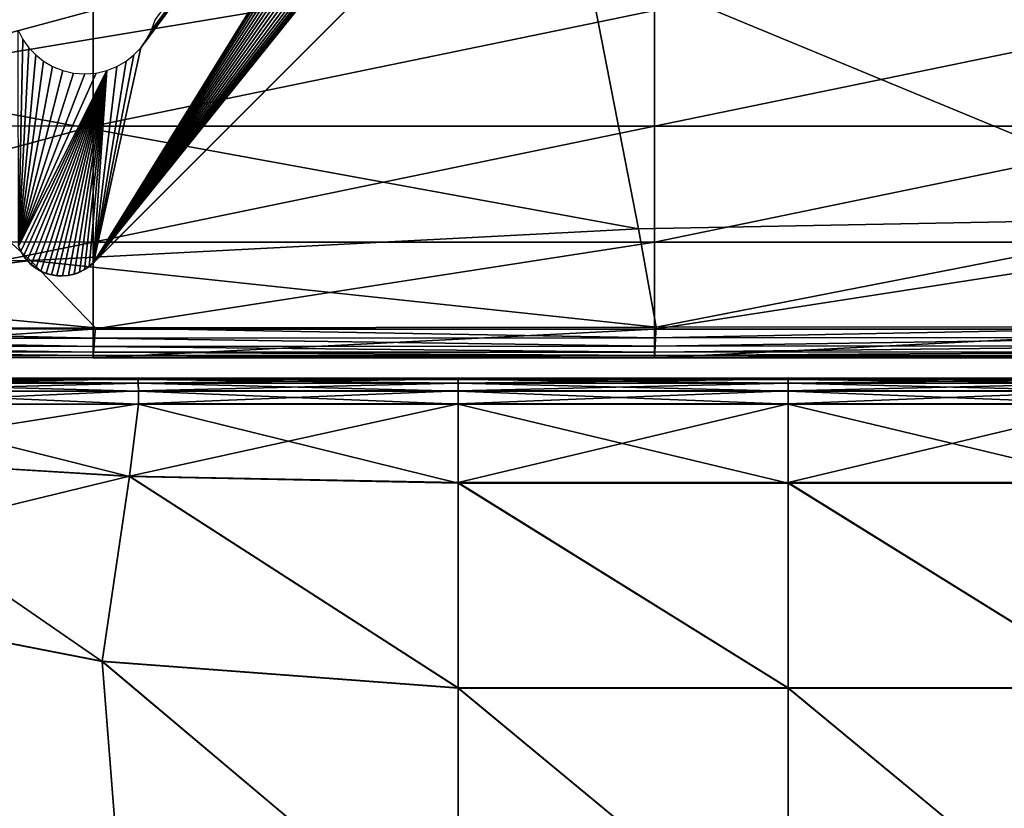
# Model space of a CAD drawing. Units: inches. Extents: x -20 to 20.1, y -13.5 to 13.9.
# Drawn here: x -17.6 to -13.3, y 4.6 to 8.1 of the extents above; entities that cross this region are included whole.
import ezdxf

# ---------------------------------------------------------------- set-up
doc = ezdxf.new("R2010")
doc.units = ezdxf.units.IN
doc.header["$MEASUREMENT"] = 0
for name, color, linetype in [('SEAT-BACK', 5, 'Continuous'), ('SEAT-BASE', 5, 'Continuous'), ('SEAT-CUSHION', 5, 'Continuous')]:
    doc.layers.add(name, color=color, linetype=linetype)

msp = doc.modelspace()

# ---------------------------------------------------------------- linework, layer by layer
at = {"layer": 'SEAT-BACK'}
for points in [[(-15.0035, 10.2424, 8.4534), (-15.1188, 8.3317, 8.4534), (-18.3719, 7.7908, 8.4534)], [(-18.3719, 7.7908, 8.4534), (-17.862, 10.2424, 8.4534), (-15.0035, 10.2424, 8.4534)], [(-15.1188, 8.3317, 8.4534), (-12.4047, 8.5131, 8.4534), (-12.3905, 7.203, 8.4562)], [(-18.3719, 7.7908, 8.4534), (-15.1188, 8.3317, 8.4534), (-14.8883, 7.1554, 8.4562)], [(-12.3905, 7.203, 8.4562), (-14.8883, 7.1554, 8.4562), (-15.1188, 8.3317, 8.4534)], [(-17.2491, 8.1002, 22.6649), (-19.0932, 8.1045, 22.6647), (-19.0932, 7.6032, 20.2904)], [(-19.0932, 7.6032, 20.2904), (-17.2491, 7.5988, 20.2899), (-17.2491, 8.1002, 22.6649)], [(-17.2491, 7.5988, 20.2899), (-14.8194, 7.5988, 20.2899), (-14.8194, 8.1002, 22.6649)], [(-14.8194, 8.1002, 22.6649), (-17.2491, 8.1002, 22.6649), (-17.2491, 7.5988, 20.2899)], [(-14.8194, 7.5988, 20.2899), (-12.3897, 7.5988, 20.2899), (-12.3897, 8.1002, 22.6649)], [(-12.3897, 8.1002, 22.6649), (-14.8194, 8.1002, 22.6649), (-14.8194, 7.5988, 20.2899)], [(-19.3878, 7.0129, 8.4562), (-18.3719, 7.7908, 8.4534), (-17.5208, 7.0179, 8.4562)], [(-14.8883, 7.1554, 8.4562), (-17.5208, 7.0179, 8.4562), (-18.3719, 7.7908, 8.4534)], [(-17.2491, 7.5988, 20.2899), (-19.0932, 7.6032, 20.2904), (-19.0932, 7.1018, 17.9154)], [(-19.0932, 7.1018, 17.9154), (-17.2491, 7.0975, 17.915), (-17.2491, 7.5988, 20.2899)], [(-14.8194, 7.5988, 20.2899), (-17.2491, 7.5988, 20.2899), (-17.2491, 7.0975, 17.915)], [(-17.2491, 7.0975, 17.915), (-14.8194, 7.0975, 17.915), (-14.8194, 7.5988, 20.2899)], [(-12.3897, 7.5988, 20.2899), (-14.8194, 7.5988, 20.2899), (-14.8194, 7.0975, 17.915)], [(-14.8194, 7.0975, 17.915), (-12.3897, 7.0975, 17.915), (-12.3897, 7.5988, 20.2899)], [(-14.8131, 6.7292, 8.4644), (-14.8883, 7.1554, 8.4562), (-12.3905, 7.203, 8.4562)], [(-12.3905, 7.203, 8.4562), (-12.3866, 6.7316, 8.4644), (-14.8131, 6.7292, 8.4644)], [(-17.5208, 7.0179, 8.4562), (-14.8883, 7.1554, 8.4562), (-14.8131, 6.7292, 8.4644)], [(-17.2491, 7.0975, 17.915), (-19.0932, 7.1018, 17.9154), (-19.0932, 6.7258, 15.691)], [(-19.0932, 6.7258, 15.691), (-17.2491, 6.7215, 15.6909), (-17.2491, 7.0975, 17.915)], [(-17.2491, 6.7215, 15.6909), (-14.8194, 6.7215, 15.6909), (-14.8194, 7.0975, 17.915)], [(-14.8194, 7.0975, 17.915), (-17.2491, 7.0975, 17.915), (-17.2491, 6.7215, 15.6909)], [(-14.8194, 6.7215, 15.6909), (-12.3897, 6.7215, 15.6909), (-12.3897, 7.0975, 17.915)], [(-12.3897, 7.0975, 17.915), (-14.8194, 7.0975, 17.915), (-14.8194, 6.7215, 15.6909)], [(-17.5208, 7.0179, 8.4562), (-18.7328, 6.8646, 8.4583), (-19.3878, 7.0129, 8.4562)], [(-18.7328, 6.8646, 8.4583), (-17.5208, 7.0179, 8.4562), (-17.2395, 6.7268, 8.4644)], [(-14.8131, 6.7292, 8.4644), (-17.2395, 6.7268, 8.4644), (-17.5208, 7.0179, 8.4562)], [(-17.2395, 6.7268, 8.4644), (-19.0766, 6.7251, 8.4644), (-18.7328, 6.8646, 8.4583)], [(-17.2491, 6.7215, 15.6909), (-19.0932, 6.7258, 15.691), (-19.0932, 6.6005, 13.7684)], [(-19.0932, 6.6005, 13.7684), (-17.2491, 6.5961, 13.7684), (-17.2491, 6.7215, 15.6909)], [(-17.2429, 6.6816, 8.4808), (-19.0823, 6.682, 8.4808), (-19.0766, 6.7251, 8.4644)], [(-19.0766, 6.7251, 8.4644), (-17.2395, 6.7268, 8.4644), (-17.2429, 6.6816, 8.4808)], [(-14.8194, 6.7215, 15.6909), (-17.2491, 6.7215, 15.6909), (-17.2491, 6.5961, 13.7684)], [(-17.2491, 6.5961, 13.7684), (-14.8194, 6.5961, 13.7684), (-14.8194, 6.7215, 15.6909)], [(-14.8152, 6.6831, 8.4808), (-17.2429, 6.6816, 8.4808), (-17.2395, 6.7268, 8.4644)], [(-17.2395, 6.7268, 8.4644), (-14.8131, 6.7292, 8.4644), (-14.8152, 6.6831, 8.4808)], [(-12.3897, 6.7215, 15.6909), (-14.8194, 6.7215, 15.6909), (-14.8194, 6.5961, 13.7684)], [(-14.8194, 6.5961, 13.7684), (-12.3897, 6.5961, 13.7684), (-12.3897, 6.7215, 15.6909)], [(-14.8152, 6.6831, 8.4808), (-14.8131, 6.7292, 8.4644), (-12.3866, 6.7316, 8.4644)], [(-12.3866, 6.7316, 8.4644), (-12.3876, 6.6847, 8.4808), (-14.8152, 6.6831, 8.4808)], [(-17.2472, 6.6212, 8.5464), (-19.09, 6.6245, 8.5464), (-19.0868, 6.6484, 8.5081)], [(-17.2454, 6.6464, 8.5081), (-19.0868, 6.6484, 8.5081), (-19.0823, 6.682, 8.4808)], [(-19.0868, 6.6484, 8.5081), (-17.2454, 6.6464, 8.5081), (-17.2472, 6.6212, 8.5464)], [(-19.0823, 6.682, 8.4808), (-17.2429, 6.6816, 8.4808), (-17.2454, 6.6464, 8.5081)], [(-14.817, 6.6473, 8.5081), (-17.2454, 6.6464, 8.5081), (-17.2429, 6.6816, 8.4808)], [(-17.2429, 6.6816, 8.4808), (-14.8152, 6.6831, 8.4808), (-14.817, 6.6473, 8.5081)], [(-14.8182, 6.6217, 8.5464), (-14.817, 6.6473, 8.5081), (-12.3885, 6.6482, 8.5081)], [(-12.3885, 6.6482, 8.5081), (-12.3891, 6.6222, 8.5464), (-14.8182, 6.6217, 8.5464)], [(-14.817, 6.6473, 8.5081), (-14.8152, 6.6831, 8.4808), (-12.3876, 6.6847, 8.4808)], [(-12.3876, 6.6847, 8.4808), (-12.3885, 6.6482, 8.5081), (-14.817, 6.6473, 8.5081)], [(-17.2489, 6.5986, 9.0549), (-19.0929, 6.6029, 9.0549), (-19.0919, 6.6101, 8.5956)], [(-17.2484, 6.6062, 8.5956), (-19.0919, 6.6101, 8.5956), (-19.09, 6.6245, 8.5464)], [(-19.0919, 6.6101, 8.5956), (-17.2484, 6.6062, 8.5956), (-17.2489, 6.5986, 9.0549)], [(-19.09, 6.6245, 8.5464), (-17.2472, 6.6212, 8.5464), (-17.2484, 6.6062, 8.5956)], [(-14.8193, 6.5987, 9.0549), (-17.2489, 6.5986, 9.0549), (-17.2484, 6.6062, 8.5956)], [(-14.8189, 6.6063, 8.5956), (-17.2484, 6.6062, 8.5956), (-17.2472, 6.6212, 8.5464)], [(-17.2484, 6.6062, 8.5956), (-14.8189, 6.6063, 8.5956), (-14.8193, 6.5987, 9.0549)], [(-14.8182, 6.6217, 8.5464), (-17.2472, 6.6212, 8.5464), (-17.2454, 6.6464, 8.5081)], [(-17.2472, 6.6212, 8.5464), (-14.8182, 6.6217, 8.5464), (-14.8189, 6.6063, 8.5956)], [(-17.2454, 6.6464, 8.5081), (-14.817, 6.6473, 8.5081), (-14.8182, 6.6217, 8.5464)], [(-14.8193, 6.5987, 9.0549), (-14.8189, 6.6063, 8.5956), (-12.3895, 6.6065, 8.5956)], [(-12.3895, 6.6065, 8.5956), (-12.3897, 6.5987, 9.0549), (-14.8193, 6.5987, 9.0549)], [(-14.8189, 6.6063, 8.5956), (-14.8182, 6.6217, 8.5464), (-12.3891, 6.6222, 8.5464)], [(-12.3891, 6.6222, 8.5464), (-12.3895, 6.6065, 8.5956), (-14.8189, 6.6063, 8.5956)], [(-17.2491, 6.5961, 10.3235), (-19.0932, 6.6005, 10.3235), (-19.0929, 6.6029, 9.0549)], [(-17.2491, 6.5961, 12.0213), (-19.0932, 6.6005, 12.0213), (-19.0932, 6.6005, 10.3235)], [(-19.0932, 6.6005, 10.3235), (-17.2491, 6.5961, 10.3235), (-17.2491, 6.5961, 12.0213)], [(-19.0932, 6.6005, 12.0213), (-17.2491, 6.5961, 12.0213), (-17.2491, 6.5961, 13.7684)], [(-17.2491, 6.5961, 13.7684), (-19.0932, 6.6005, 13.7684), (-19.0932, 6.6005, 12.0213)], [(-19.0929, 6.6029, 9.0549), (-17.2489, 6.5986, 9.0549), (-17.2491, 6.5961, 10.3235)], [(-14.8194, 6.5961, 10.3235), (-17.2491, 6.5961, 10.3235), (-17.2489, 6.5986, 9.0549)], [(-14.8194, 6.5961, 12.0213), (-17.2491, 6.5961, 12.0213), (-17.2491, 6.5961, 10.3235)], [(-17.2491, 6.5961, 10.3235), (-14.8194, 6.5961, 10.3235), (-14.8194, 6.5961, 12.0213)], [(-17.2491, 6.5961, 12.0213), (-14.8194, 6.5961, 12.0213), (-14.8194, 6.5961, 13.7684)], [(-14.8194, 6.5961, 13.7684), (-17.2491, 6.5961, 13.7684), (-17.2491, 6.5961, 12.0213)], [(-17.2489, 6.5986, 9.0549), (-14.8193, 6.5987, 9.0549), (-14.8194, 6.5961, 10.3235)], [(-12.3897, 6.5961, 10.3235), (-14.8194, 6.5961, 10.3235), (-14.8193, 6.5987, 9.0549)], [(-12.3897, 6.5961, 12.0213), (-14.8194, 6.5961, 12.0213), (-14.8194, 6.5961, 10.3235)], [(-14.8194, 6.5961, 10.3235), (-12.3897, 6.5961, 10.3235), (-12.3897, 6.5961, 12.0213)], [(-14.8194, 6.5961, 12.0213), (-12.3897, 6.5961, 12.0213), (-12.3897, 6.5961, 13.7684)], [(-12.3897, 6.5961, 13.7684), (-14.8194, 6.5961, 13.7684), (-14.8194, 6.5961, 12.0213)], [(-14.8193, 6.5987, 9.0549), (-12.3897, 6.5987, 9.0549), (-12.3897, 6.5961, 10.3235)]]:
    msp.add_3dface(points, dxfattribs=at)
at = {"layer": 'SEAT-BASE'}
for points in [[(-17.2478, 7.0085, 7.9921), (-14.816, 10.9404, 7.688), (-14.8148, 10.8915, 7.6981)], [(-17.0435, 7.9384, 7.845), (-14.816, 10.9404, 7.688), (-17.2478, 7.0085, 7.9921)], [(-17.0177, 7.9742, 7.843), (-14.816, 10.9404, 7.688), (-17.0435, 7.9384, 7.845)], [(-16.9963, 8.0151, 7.839), (-14.816, 10.9404, 7.688), (-17.0177, 7.9742, 7.843)], [(-16.9808, 8.06, 7.8331), (-14.816, 10.9404, 7.688), (-16.9963, 8.0151, 7.839)], [(-17.2478, 7.0085, 7.9921), (-13.3687, 10.8876, 8.4646), (-17.2484, 7.008, 8.4646)], [(-17.2478, 7.0085, 7.9921), (-14.8148, 10.8915, 7.6981), (-14.8061, 10.8439, 7.7096)], [(-13.3687, 10.8876, 8.4646), (-17.2478, 7.0085, 7.9921), (-13.3698, 10.8865, 7.9921)], [(-17.2478, 7.0085, 7.9921), (-14.2597, 10.7223, 7.845), (-13.3698, 10.8865, 7.9921)], [(-17.2478, 7.0085, 7.9921), (-14.8061, 10.8439, 7.7096), (-14.7905, 10.799, 7.7218)], [(-17.2478, 7.0085, 7.9921), (-14.7905, 10.799, 7.7218), (-14.7692, 10.7581, 7.7344)], [(-17.2478, 7.0085, 7.9921), (-14.7692, 10.7581, 7.7344), (-14.7433, 10.7223, 7.7469)], [(-17.2478, 7.0085, 7.9921), (-14.289, 10.6916, 7.8453), (-14.2597, 10.7223, 7.845)], [(-17.2478, 7.0085, 7.9921), (-14.7433, 10.7223, 7.7469), (-14.7141, 10.6916, 7.7591)], [(-17.2478, 7.0085, 7.9921), (-14.323, 10.6646, 7.8439), (-14.289, 10.6916, 7.8453)], [(-17.2478, 7.0085, 7.9921), (-14.7141, 10.6916, 7.7591), (-14.68, 10.6646, 7.7715)], [(-17.2478, 7.0085, 7.9921), (-14.3623, 10.6416, 7.8406), (-14.323, 10.6646, 7.8439)], [(-17.2478, 7.0085, 7.9921), (-14.68, 10.6646, 7.7715), (-14.6407, 10.6416, 7.7841)], [(-17.2478, 7.0085, 7.9921), (-14.406, 10.6239, 7.8353), (-14.3623, 10.6416, 7.8406)], [(-17.2478, 7.0085, 7.9921), (-14.6407, 10.6416, 7.7841), (-14.597, 10.624, 7.7965)], [(-17.2478, 7.0085, 7.9921), (-14.597, 10.624, 7.7965), (-14.5501, 10.6129, 7.8083)], [(-17.2478, 7.0085, 7.9921), (-14.4529, 10.6129, 7.828), (-14.406, 10.6239, 7.8353)], [(-17.2478, 7.0085, 7.9921), (-14.5015, 10.6091, 7.8189), (-14.4529, 10.6129, 7.828)], [(-17.2478, 7.0085, 7.9921), (-14.5501, 10.6129, 7.8083), (-14.5015, 10.6091, 7.8189)], [(-17.572, 7.0804, 7.9118), (-17.5744, 8.0151, 7.7218), (-17.5531, 7.9742, 7.7344)], [(-17.572, 7.0804, 7.9118), (-17.5531, 7.9742, 7.7344), (-17.5272, 7.9384, 7.7469)], [(-17.572, 7.0804, 7.9118), (-17.5272, 7.9384, 7.7469), (-17.4979, 7.9078, 7.7591)], [(-17.0435, 7.9384, 7.845), (-17.2478, 7.0085, 7.9921), (-17.0728, 7.9078, 7.8453)], [(-17.572, 7.0804, 7.9118), (-17.4979, 7.9078, 7.7591), (-17.4639, 7.8807, 7.7715)], [(-17.0728, 7.9078, 7.8453), (-17.2478, 7.0085, 7.9921), (-17.1069, 7.8807, 7.8439)], [(-17.572, 7.0804, 7.9118), (-17.4639, 7.8807, 7.7715), (-17.4246, 7.8577, 7.7841)], [(-17.572, 7.0804, 7.9118), (-17.4246, 7.8577, 7.7841), (-17.3809, 7.8401, 7.7965)], [(-17.1069, 7.8807, 7.8439), (-17.2478, 7.0085, 7.9921), (-17.1462, 7.8577, 7.8406)], [(-17.1462, 7.8577, 7.8406), (-17.2478, 7.0085, 7.9921), (-17.1898, 7.8401, 7.8353)], [(-17.334, 7.829, 7.8083), (-17.572, 7.0804, 7.9118), (-17.3809, 7.8401, 7.7965)], [(-17.1898, 7.8401, 7.8353), (-17.572, 7.0804, 7.9118), (-17.2367, 7.829, 7.828)], [(-17.1898, 7.8401, 7.8353), (-17.5624, 7.0583, 7.9182), (-17.572, 7.0804, 7.9118)], [(-17.2854, 7.8252, 7.8189), (-17.572, 7.0804, 7.9118), (-17.334, 7.829, 7.8083)], [(-17.2367, 7.829, 7.828), (-17.572, 7.0804, 7.9118), (-17.2854, 7.8252, 7.8189)], [(-17.1898, 7.8401, 7.8353), (-17.55, 7.0372, 7.9251), (-17.5624, 7.0583, 7.9182)], [(-17.1898, 7.8401, 7.8353), (-17.5347, 7.0175, 7.9322), (-17.55, 7.0372, 7.9251)], [(-17.1898, 7.8401, 7.8353), (-17.5168, 6.9997, 7.9394), (-17.5347, 7.0175, 7.9322)], [(-17.1898, 7.8401, 7.8353), (-17.4969, 6.9843, 7.9465), (-17.5168, 6.9997, 7.9394)], [(-17.1898, 7.8401, 7.8353), (-17.4753, 6.9718, 7.9535), (-17.4969, 6.9843, 7.9465)], [(-17.1898, 7.8401, 7.8353), (-17.4527, 6.9621, 7.96), (-17.4753, 6.9718, 7.9535)], [(-17.1898, 7.8401, 7.8353), (-17.4297, 6.9555, 7.966), (-17.4527, 6.9621, 7.96)], [(-17.1898, 7.8401, 7.8353), (-17.4059, 6.9517, 7.9716), (-17.4297, 6.9555, 7.966)], [(-17.1898, 7.8401, 7.8353), (-17.3814, 6.9509, 7.9767), (-17.4059, 6.9517, 7.9716)], [(-17.1898, 7.8401, 7.8353), (-17.3565, 6.9532, 7.9813), (-17.3814, 6.9509, 7.9767)], [(-17.1898, 7.8401, 7.8353), (-17.3319, 6.9587, 7.9852), (-17.3565, 6.9532, 7.9813)], [(-17.1898, 7.8401, 7.8353), (-17.3083, 6.9673, 7.9882), (-17.3319, 6.9587, 7.9852)], [(-17.1898, 7.8401, 7.8353), (-17.2861, 6.9787, 7.9904), (-17.3083, 6.9673, 7.9882)], [(-17.1898, 7.8401, 7.8353), (-17.2658, 6.9926, 7.9917), (-17.2861, 6.9787, 7.9904)], [(-17.1898, 7.8401, 7.8353), (-17.2478, 7.0085, 7.9921), (-17.2658, 6.9926, 7.9917)], [(-17.5624, 7.0583, 7.9182), (-17.5717, 7.0796, 8.4646), (-17.572, 7.0804, 7.9118)], [(-17.5624, 7.0583, 7.9182), (-17.5531, 7.0419, 8.4646), (-17.5717, 7.0796, 8.4646)], [(-17.55, 7.0372, 7.9251), (-17.5531, 7.0419, 8.4646), (-17.5624, 7.0583, 7.9182)], [(-17.5347, 7.0175, 7.9322), (-17.5531, 7.0419, 8.4646), (-17.55, 7.0372, 7.9251)], [(-17.5347, 7.0175, 7.9322), (-17.5278, 7.0101, 8.4646), (-17.5531, 7.0419, 8.4646)], [(-17.5168, 6.9997, 7.9394), (-17.5278, 7.0101, 8.4646), (-17.5347, 7.0175, 7.9322)], [(-17.4969, 6.9843, 7.9465), (-17.5278, 7.0101, 8.4646), (-17.5168, 6.9997, 7.9394)], [(-17.4969, 6.9843, 7.9465), (-17.4974, 6.9847, 8.4646), (-17.5278, 7.0101, 8.4646)], [(-17.2658, 6.9926, 7.9917), (-17.2813, 6.9817, 8.4646), (-17.2861, 6.9787, 7.9904)], [(-17.2658, 6.9926, 7.9917), (-17.2484, 7.008, 8.4646), (-17.2813, 6.9817, 8.4646)], [(-17.2478, 7.0085, 7.9921), (-17.2484, 7.008, 8.4646), (-17.2658, 6.9926, 7.9917)], [(-17.4753, 6.9718, 7.9535), (-17.4639, 6.9664, 8.4646), (-17.4974, 6.9847, 8.4646)], [(-17.4753, 6.9718, 7.9535), (-17.4974, 6.9847, 8.4646), (-17.4969, 6.9843, 7.9465)], [(-17.4639, 6.9664, 8.4646), (-17.4753, 6.9718, 7.9535), (-17.4527, 6.9621, 7.96)], [(-17.4639, 6.9664, 8.4646), (-17.4297, 6.9555, 7.966), (-17.4297, 6.9555, 8.4646)], [(-17.4639, 6.9664, 8.4646), (-17.4527, 6.9621, 7.96), (-17.4297, 6.9555, 7.966)], [(-17.4059, 6.9517, 7.9716), (-17.4297, 6.9555, 8.4646), (-17.4297, 6.9555, 7.966)], [(-17.4059, 6.9517, 7.9716), (-17.394, 6.951, 8.4646), (-17.4297, 6.9555, 8.4646)], [(-17.3814, 6.9509, 7.9767), (-17.394, 6.951, 8.4646), (-17.4059, 6.9517, 7.9716)], [(-17.3565, 6.9532, 7.9813), (-17.3559, 6.9533, 8.4646), (-17.394, 6.951, 8.4646)], [(-17.3565, 6.9532, 7.9813), (-17.394, 6.951, 8.4646), (-17.3814, 6.9509, 7.9767)], [(-17.3319, 6.9587, 7.9852), (-17.3559, 6.9533, 8.4646), (-17.3565, 6.9532, 7.9813)], [(-17.3319, 6.9587, 7.9852), (-17.3175, 6.9635, 8.4646), (-17.3559, 6.9533, 8.4646)], [(-17.3083, 6.9673, 7.9882), (-17.3175, 6.9635, 8.4646), (-17.3319, 6.9587, 7.9852)], [(-17.2861, 6.9787, 7.9904), (-17.2813, 6.9817, 8.4646), (-17.3175, 6.9635, 8.4646)], [(-17.2861, 6.9787, 7.9904), (-17.3175, 6.9635, 8.4646), (-17.3083, 6.9673, 7.9882)]]:
    msp.add_3dface(points, dxfattribs=at)
at = {"layer": 'SEAT-CUSHION'}
for points in [[(-18.3467, 6.5037, 8.8988), (-18.347, 6.5094, 9.7047), (-17.054, 6.5094, 9.7047)], [(-18.347, 6.5094, 9.7047), (-18.347, 6.5094, 10.7791), (-17.054, 6.5094, 10.7791)], [(-17.054, 6.5094, 10.7791), (-17.054, 6.5094, 9.7047), (-18.347, 6.5094, 9.7047)], [(-17.054, 6.5094, 11.9028), (-17.054, 6.5094, 10.7791), (-18.347, 6.5094, 10.7791)], [(-18.347, 6.5094, 10.7791), (-18.347, 6.5094, 11.9028), (-17.054, 6.5094, 11.9028)], [(-18.347, 6.5094, 11.9028), (-18.347, 6.5094, 13.0265), (-17.054, 6.5094, 13.0265)], [(-17.054, 6.5094, 13.0265), (-17.054, 6.5094, 11.9028), (-18.347, 6.5094, 11.9028)], [(-17.054, 6.5094, 14.101), (-17.054, 6.5094, 13.0265), (-18.347, 6.5094, 13.0265)], [(-18.347, 6.5094, 13.0265), (-18.347, 6.5094, 14.101), (-17.054, 6.5094, 14.101)], [(-18.347, 6.5094, 14.101), (-18.3467, 6.5038, 14.9076), (-17.0539, 6.5038, 14.9078)], [(-17.0539, 6.5038, 14.9078), (-17.054, 6.5094, 14.101), (-18.347, 6.5094, 14.101)], [(-17.054, 6.5094, 9.7047), (-17.0539, 6.5037, 8.8988), (-18.3467, 6.5037, 8.8988)], [(-17.0539, 6.5038, 14.9078), (-18.3467, 6.5038, 14.9076), (-18.3459, 6.4869, 15.2278)], [(-18.3467, 6.5037, 8.8988), (-17.0539, 6.5037, 8.8988), (-17.0537, 6.4866, 8.581)], [(-17.0537, 6.4866, 8.581), (-18.3459, 6.4866, 8.581), (-18.3467, 6.5037, 8.8988)], [(-18.3459, 6.4869, 15.2278), (-17.0537, 6.4869, 15.2285), (-17.0539, 6.5038, 14.9078)], [(-17.0537, 6.4869, 15.2285), (-18.3459, 6.4869, 15.2278), (-18.3442, 6.4531, 15.2941)], [(-18.3459, 6.4866, 8.581), (-17.0537, 6.4866, 8.581), (-17.0533, 6.4525, 8.5195)], [(-17.0533, 6.4525, 8.5195), (-18.3442, 6.4525, 8.5195), (-18.3459, 6.4866, 8.581)], [(-18.3442, 6.4531, 15.2941), (-17.0533, 6.4533, 15.2958), (-17.0537, 6.4869, 15.2285)], [(-17.0539, 6.5037, 8.8988), (-17.054, 6.5094, 9.7047), (-15.67, 6.5094, 9.7047)], [(-17.054, 6.5094, 9.7047), (-17.054, 6.5094, 10.7791), (-15.67, 6.5094, 10.7791)], [(-15.67, 6.5094, 10.7791), (-15.67, 6.5094, 9.7047), (-17.054, 6.5094, 9.7047)], [(-15.67, 6.5094, 11.9028), (-15.67, 6.5094, 10.7791), (-17.054, 6.5094, 10.7791)], [(-17.054, 6.5094, 10.7791), (-17.054, 6.5094, 11.9028), (-15.67, 6.5094, 11.9028)], [(-17.054, 6.5094, 11.9028), (-17.054, 6.5094, 13.0265), (-15.67, 6.5094, 13.0265)], [(-15.67, 6.5094, 13.0265), (-15.67, 6.5094, 11.9028), (-17.054, 6.5094, 11.9028)], [(-15.67, 6.5094, 14.101), (-15.67, 6.5094, 13.0265), (-17.054, 6.5094, 13.0265)], [(-17.054, 6.5094, 13.0265), (-17.054, 6.5094, 14.101), (-15.67, 6.5094, 14.101)], [(-17.054, 6.5094, 14.101), (-17.0539, 6.5038, 14.9078), (-15.67, 6.5038, 14.9079)], [(-15.67, 6.5038, 14.9079), (-15.67, 6.5094, 14.101), (-17.054, 6.5094, 14.101)], [(-15.67, 6.5094, 9.7047), (-15.67, 6.5037, 8.8988), (-17.0539, 6.5037, 8.8988)], [(-15.67, 6.5038, 14.9079), (-17.0539, 6.5038, 14.9078), (-17.0537, 6.4869, 15.2285)], [(-15.67, 6.4866, 8.581), (-17.0537, 6.4866, 8.581), (-17.0539, 6.5037, 8.8988)], [(-17.0539, 6.5037, 8.8988), (-15.67, 6.5037, 8.8988), (-15.67, 6.4866, 8.581)], [(-17.0537, 6.4869, 15.2285), (-15.67, 6.487, 15.2288), (-15.67, 6.5038, 14.9079)], [(-15.67, 6.487, 15.2288), (-17.0537, 6.4869, 15.2285), (-17.0533, 6.4533, 15.2958)], [(-15.67, 6.4525, 8.5195), (-17.0533, 6.4525, 8.5195), (-17.0537, 6.4866, 8.581)], [(-17.0537, 6.4866, 8.581), (-15.67, 6.4866, 8.581), (-15.67, 6.4525, 8.5195)], [(-17.0533, 6.4533, 15.2958), (-15.67, 6.4533, 15.2964), (-15.67, 6.487, 15.2288)], [(-14.2406, 6.5094, 9.7047), (-14.2406, 6.5037, 8.8988), (-15.67, 6.5037, 8.8988)], [(-15.67, 6.5037, 8.8988), (-15.67, 6.5094, 9.7047), (-14.2406, 6.5094, 9.7047)], [(-15.67, 6.5094, 9.7047), (-15.67, 6.5094, 10.7791), (-14.2406, 6.5094, 10.7791)], [(-14.2406, 6.5094, 10.7791), (-14.2406, 6.5094, 9.7047), (-15.67, 6.5094, 9.7047)], [(-14.2406, 6.5094, 11.9028), (-14.2406, 6.5094, 10.7791), (-15.67, 6.5094, 10.7791)], [(-15.67, 6.5094, 10.7791), (-15.67, 6.5094, 11.9028), (-14.2406, 6.5094, 11.9028)], [(-15.67, 6.5094, 11.9028), (-15.67, 6.5094, 13.0265), (-14.2406, 6.5094, 13.0265)], [(-14.2406, 6.5094, 13.0265), (-14.2406, 6.5094, 11.9028), (-15.67, 6.5094, 11.9028)], [(-14.2406, 6.5094, 14.101), (-14.2406, 6.5094, 13.0265), (-15.67, 6.5094, 13.0265)], [(-15.67, 6.5094, 13.0265), (-15.67, 6.5094, 14.101), (-14.2406, 6.5094, 14.101)], [(-15.67, 6.5094, 14.101), (-15.67, 6.5038, 14.9079), (-14.2406, 6.5038, 14.9079)], [(-14.2406, 6.5038, 14.9079), (-14.2406, 6.5094, 14.101), (-15.67, 6.5094, 14.101)], [(-15.67, 6.487, 15.2288), (-14.2406, 6.487, 15.2288), (-14.2406, 6.5038, 14.9079)], [(-14.2406, 6.5038, 14.9079), (-15.67, 6.5038, 14.9079), (-15.67, 6.487, 15.2288)], [(-15.67, 6.5037, 8.8988), (-14.2406, 6.5037, 8.8988), (-14.2406, 6.4866, 8.581)], [(-14.2406, 6.4866, 8.581), (-15.67, 6.4866, 8.581), (-15.67, 6.5037, 8.8988)], [(-15.67, 6.4533, 15.2964), (-14.2406, 6.4533, 15.2964), (-14.2406, 6.487, 15.2288)], [(-14.2406, 6.487, 15.2288), (-15.67, 6.487, 15.2288), (-15.67, 6.4533, 15.2964)], [(-15.67, 6.4866, 8.581), (-14.2406, 6.4866, 8.581), (-14.2406, 6.4525, 8.5195)], [(-14.2406, 6.4525, 8.5195), (-15.67, 6.4525, 8.5195), (-15.67, 6.4866, 8.581)], [(-12.8111, 6.5094, 9.7047), (-12.8111, 6.5037, 8.8988), (-14.2406, 6.5037, 8.8988)], [(-14.2406, 6.5037, 8.8988), (-14.2406, 6.5094, 9.7047), (-12.8111, 6.5094, 9.7047)], [(-14.2406, 6.5094, 9.7047), (-14.2406, 6.5094, 10.7791), (-12.8111, 6.5094, 10.7791)], [(-12.8111, 6.5094, 10.7791), (-12.8111, 6.5094, 9.7047), (-14.2406, 6.5094, 9.7047)], [(-12.8111, 6.5094, 11.9028), (-12.8111, 6.5094, 10.7791), (-14.2406, 6.5094, 10.7791)], [(-14.2406, 6.5094, 10.7791), (-14.2406, 6.5094, 11.9028), (-12.8111, 6.5094, 11.9028)], [(-14.2406, 6.5094, 11.9028), (-14.2406, 6.5094, 13.0265), (-12.8111, 6.5094, 13.0265)], [(-12.8111, 6.5094, 13.0265), (-12.8111, 6.5094, 11.9028), (-14.2406, 6.5094, 11.9028)], [(-12.8111, 6.5094, 14.101), (-12.8111, 6.5094, 13.0265), (-14.2406, 6.5094, 13.0265)], [(-14.2406, 6.5094, 13.0265), (-14.2406, 6.5094, 14.101), (-12.8111, 6.5094, 14.101)], [(-14.2406, 6.5094, 14.101), (-14.2406, 6.5038, 14.9079), (-12.8111, 6.5038, 14.9079)], [(-12.8111, 6.5038, 14.9079), (-12.8111, 6.5094, 14.101), (-14.2406, 6.5094, 14.101)], [(-12.8111, 6.5038, 14.9079), (-14.2406, 6.5038, 14.9079), (-14.2406, 6.487, 15.2288)], [(-14.2406, 6.487, 15.2288), (-12.8111, 6.487, 15.2288), (-12.8111, 6.5038, 14.9079)], [(-12.8111, 6.4866, 8.581), (-14.2406, 6.4866, 8.581), (-14.2406, 6.5037, 8.8988)], [(-14.2406, 6.5037, 8.8988), (-12.8111, 6.5037, 8.8988), (-12.8111, 6.4866, 8.581)], [(-12.8111, 6.487, 15.2288), (-14.2406, 6.487, 15.2288), (-14.2406, 6.4533, 15.2964)], [(-14.2406, 6.4533, 15.2964), (-12.8111, 6.4533, 15.2964), (-12.8111, 6.487, 15.2288)], [(-12.8111, 6.4525, 8.5195), (-14.2406, 6.4525, 8.5195), (-14.2406, 6.4866, 8.581)], [(-14.2406, 6.4866, 8.581), (-12.8111, 6.4866, 8.581), (-12.8111, 6.4525, 8.5195)], [(-17.0533, 6.4533, 15.2958), (-18.3442, 6.4531, 15.2941), (-18.3414, 6.3967, 15.3389)], [(-18.3442, 6.4525, 8.5195), (-17.0533, 6.4525, 8.5195), (-17.0526, 6.3957, 8.4826)], [(-17.0526, 6.3957, 8.4826), (-18.3413, 6.3957, 8.4826), (-18.3442, 6.4525, 8.5195)], [(-18.3414, 6.3967, 15.3389), (-17.0526, 6.3971, 15.3424), (-17.0533, 6.4533, 15.2958)], [(-15.67, 6.4533, 15.2964), (-17.0533, 6.4533, 15.2958), (-17.0526, 6.3971, 15.3424)], [(-15.67, 6.3957, 8.4826), (-17.0526, 6.3957, 8.4826), (-17.0533, 6.4525, 8.5195)], [(-17.0533, 6.4525, 8.5195), (-15.67, 6.4525, 8.5195), (-15.67, 6.3957, 8.4826)], [(-17.0526, 6.3971, 15.3424), (-15.67, 6.3973, 15.3435), (-15.67, 6.4533, 15.2964)], [(-15.67, 6.3973, 15.3435), (-14.2406, 6.3973, 15.3435), (-14.2406, 6.4533, 15.2964)], [(-14.2406, 6.4533, 15.2964), (-15.67, 6.4533, 15.2964), (-15.67, 6.3973, 15.3435)], [(-15.67, 6.4525, 8.5195), (-14.2406, 6.4525, 8.5195), (-14.2406, 6.3957, 8.4826)], [(-14.2406, 6.3957, 8.4826), (-15.67, 6.3957, 8.4826), (-15.67, 6.4525, 8.5195)], [(-12.8111, 6.4533, 15.2964), (-14.2406, 6.4533, 15.2964), (-14.2406, 6.3973, 15.3435)], [(-14.2406, 6.3973, 15.3435), (-12.8111, 6.3973, 15.3435), (-12.8111, 6.4533, 15.2964)], [(-12.8111, 6.3957, 8.4826), (-14.2406, 6.3957, 8.4826), (-14.2406, 6.4525, 8.5195)], [(-14.2406, 6.4525, 8.5195), (-12.8111, 6.4525, 8.5195), (-12.8111, 6.3957, 8.4826)], [(-18.4977, 6.1705, 15.3793), (-17.0917, 6.0851, 15.4128), (-17.0526, 6.3971, 15.3424)], [(-17.0526, 6.3971, 15.3424), (-18.3414, 6.3967, 15.3389), (-18.4977, 6.1705, 15.3793)], [(-17.0916, 6.0833, 8.4641), (-18.4976, 6.1692, 8.4641), (-18.3413, 6.3957, 8.4826)], [(-18.3413, 6.3957, 8.4826), (-17.0526, 6.3957, 8.4826), (-17.0916, 6.0833, 8.4641)], [(-15.67, 6.3973, 15.3435), (-17.0526, 6.3971, 15.3424), (-17.0917, 6.0851, 15.4128)], [(-17.0917, 6.0851, 15.4128), (-15.67, 6.0566, 15.424), (-15.67, 6.3973, 15.3435)], [(-15.67, 6.0546, 8.4641), (-17.0916, 6.0833, 8.4641), (-17.0526, 6.3957, 8.4826)], [(-17.0526, 6.3957, 8.4826), (-15.67, 6.3957, 8.4826), (-15.67, 6.0546, 8.4641)], [(-15.67, 6.0566, 15.424), (-14.2406, 6.0566, 15.424), (-14.2406, 6.3973, 15.3435)], [(-14.2406, 6.3973, 15.3435), (-15.67, 6.3973, 15.3435), (-15.67, 6.0566, 15.424)], [(-15.67, 6.3957, 8.4826), (-14.2406, 6.3957, 8.4826), (-14.2406, 6.0546, 8.4641)], [(-14.2406, 6.0546, 8.4641), (-15.67, 6.0546, 8.4641), (-15.67, 6.3957, 8.4826)], [(-12.8111, 6.3973, 15.3435), (-14.2406, 6.3973, 15.3435), (-14.2406, 6.0566, 15.424)], [(-14.2406, 6.0566, 15.424), (-12.8111, 6.0566, 15.424), (-12.8111, 6.3973, 15.3435)], [(-12.8111, 6.0546, 8.4641), (-14.2406, 6.0546, 8.4641), (-14.2406, 6.3957, 8.4826)], [(-14.2406, 6.3957, 8.4826), (-12.8111, 6.3957, 8.4826), (-12.8111, 6.0546, 8.4641)], [(-17.0917, 6.0851, 15.4128), (-18.4977, 6.1705, 15.3793), (-18.9735, 5.6269, 15.4321)], [(-17.2105, 5.2825, 8.4579), (-18.973, 5.6262, 8.4579), (-18.4976, 6.1692, 8.4641)], [(-18.4976, 6.1692, 8.4641), (-17.0916, 6.0833, 8.4641), (-17.2105, 5.2825, 8.4579)], [(-18.9735, 5.6269, 15.4321), (-17.2106, 5.2836, 15.5519), (-17.0917, 6.0851, 15.4128)], [(-17.0917, 6.0851, 15.4128), (-17.2106, 5.2836, 15.5519), (-15.67, 5.1692, 15.5918)], [(-15.67, 5.1679, 8.4579), (-17.2105, 5.2825, 8.4579), (-17.0916, 6.0833, 8.4641)], [(-15.67, 5.1692, 15.5918), (-15.67, 6.0566, 15.424), (-17.0917, 6.0851, 15.4128)], [(-17.0916, 6.0833, 8.4641), (-15.67, 6.0546, 8.4641), (-15.67, 5.1679, 8.4579)], [(-14.2406, 5.1692, 15.5918), (-14.2406, 6.0566, 15.424), (-15.67, 6.0566, 15.424)], [(-15.67, 6.0566, 15.424), (-15.67, 5.1692, 15.5918), (-14.2406, 5.1692, 15.5918)], [(-15.67, 6.0546, 8.4641), (-14.2406, 6.0546, 8.4641), (-14.2406, 5.1679, 8.4579)], [(-14.2406, 5.1679, 8.4579), (-15.67, 5.1679, 8.4579), (-15.67, 6.0546, 8.4641)], [(-12.8111, 5.1692, 15.5918), (-12.8111, 6.0566, 15.424), (-14.2406, 6.0566, 15.424)], [(-14.2406, 6.0566, 15.424), (-14.2406, 5.1692, 15.5918), (-12.8111, 5.1692, 15.5918)], [(-12.8111, 5.1679, 8.4579), (-14.2406, 5.1679, 8.4579), (-14.2406, 6.0546, 8.4641)], [(-14.2406, 6.0546, 8.4641), (-12.8111, 6.0546, 8.4641), (-12.8111, 5.1679, 8.4579)], [(-18.9735, 5.6269, 15.4321), (-18.5726, 4.1004, 15.5504), (-17.1104, 4.0145, 15.7004)], [(-17.1104, 4.0145, 15.7004), (-17.2106, 5.2836, 15.5519), (-18.9735, 5.6269, 15.4321)], [(-18.973, 5.6262, 8.4579), (-17.2105, 5.2825, 8.4579), (-17.1102, 4.0142, 8.4579)], [(-17.1102, 4.0142, 8.4579), (-18.5717, 4.1002, 8.4579), (-18.973, 5.6262, 8.4579)], [(-17.2106, 5.2836, 15.5519), (-17.1104, 4.0145, 15.7004), (-15.67, 3.9859, 15.7504)], [(-15.67, 3.9859, 15.7504), (-15.67, 5.1692, 15.5918), (-17.2106, 5.2836, 15.5519)], [(-15.67, 3.9856, 8.4579), (-17.1102, 4.0142, 8.4579), (-17.2105, 5.2825, 8.4579)], [(-17.2105, 5.2825, 8.4579), (-15.67, 5.1679, 8.4579), (-15.67, 3.9856, 8.4579)], [(-15.67, 5.1692, 15.5918), (-15.67, 3.9859, 15.7504), (-14.2406, 3.9859, 15.7504)], [(-14.2406, 3.9859, 15.7504), (-14.2406, 5.1692, 15.5918), (-15.67, 5.1692, 15.5918)], [(-15.67, 5.1679, 8.4579), (-14.2406, 5.1679, 8.4579), (-14.2406, 3.9856, 8.4579)], [(-14.2406, 3.9856, 8.4579), (-15.67, 3.9856, 8.4579), (-15.67, 5.1679, 8.4579)], [(-14.2406, 5.1692, 15.5918), (-14.2406, 3.9859, 15.7504), (-12.8111, 3.9859, 15.7504)], [(-12.8111, 3.9859, 15.7504), (-12.8111, 5.1692, 15.5918), (-14.2406, 5.1692, 15.5918)], [(-12.8111, 3.9856, 8.4579), (-14.2406, 3.9856, 8.4579), (-14.2406, 5.1679, 8.4579)], [(-14.2406, 5.1679, 8.4579), (-12.8111, 5.1679, 8.4579), (-12.8111, 3.9856, 8.4579)]]:
    msp.add_3dface(points, dxfattribs=at)

doc.saveas('drawing.dxf')
